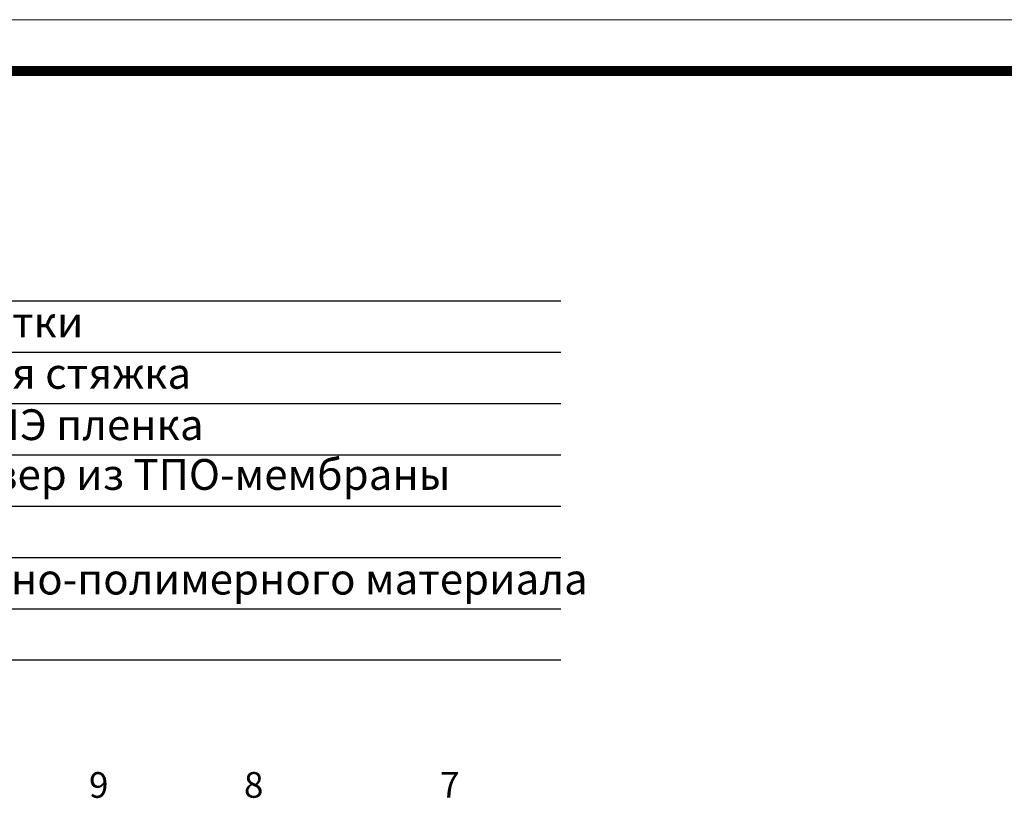
# Model space of a CAD drawing. Units: inches. Extents: x 0 to 2113, y 0 to 1485.
# Drawn here: x 597 to 1077, y 1104 to 1485 of the extents above; entities that cross this region are included whole.
import ezdxf

# ---------------------------------------------------------------- set-up
doc = ezdxf.new("R2010")
doc.units = ezdxf.units.IN
doc.header["$MEASUREMENT"] = 0
doc.layers.add('Рамка', color=7, linetype='Continuous', lineweight=50)
doc.layers.add('текст', color=1, linetype='Continuous', lineweight=25)
doc.styles.get("Standard").update_dxf_attribs({"font": 'arial.ttf'})
doc.styles.add('ГОСТ 2.304', font='isocpeui.ttf')

msp = doc.modelspace()

# ---------------------------------------------------------------- linework, layer by layer
at = {"layer": 'Рамка', "lineweight": 0}
msp.add_lwpolyline([(0, 1485), (2100, 1485), (2100, 0), (0, 0)], close=True, dxfattribs=at)
msp.add_lwpolyline([(0, 1485), (2100, 1485), (2100, 0), (0, 0)], close=True, dxfattribs=at)
at = {"layer": 'Рамка', "ltscale": 3, "const_width": 5}
msp.add_lwpolyline([(100, 25), (2075, 25), (2075, 1460), (100, 1460)], close=True, dxfattribs=at)
at = {"layer": 'текст'}
for p, q in [((343.29, 1347.97), (860.7, 1347.97)), ((343.29, 1322.97), (860.7, 1322.97)), ((343.29, 1297.97), (860.7, 1297.97)), ((343.29, 1272.97), (860.7, 1272.97)), ((343.29, 1247.97), (860.7, 1247.97)), ((343.29, 1222.97), (860.7, 1222.97)), ((343.29, 1197.97), (860.7, 1197.97)), ((343.29, 1172.97), (860.7, 1172.97))]:
    msp.add_line(p, q, dxfattribs=at)

# ---------------------------------------------------------------- texts
at = {"layer": 'текст', "style": 'ГОСТ 2.304'}
for s, p in [('клеевой состав для плитки', (355.55, 1330.13)), ('армированная бетонная стяжка ', (355.55, 1305.13)), ('разделительный слой ПЭ пленка', (355.55, 1280.13)), ('водоизоляционный ковер из ТПО-мембраны', (355.54, 1255.88)), ('пароизоляция из битумно-полимерного материала', (352.78, 1204.88))]:
    msp.add_text(s, height=15, dxfattribs=at).set_placement(p)
at = {"layer": 'текст', "ltscale": 0.5}
for s, p in [('8', (706.15, 1105.83)), ('7', (801.78, 1105.83))]:
    msp.add_text(s, height=12.52, rotation=0.012, dxfattribs=at).set_placement(p)
msp.add_text('9', height=12.52, dxfattribs=at).set_placement((630.6, 1105.78))

doc.saveas('drawing.dxf')
